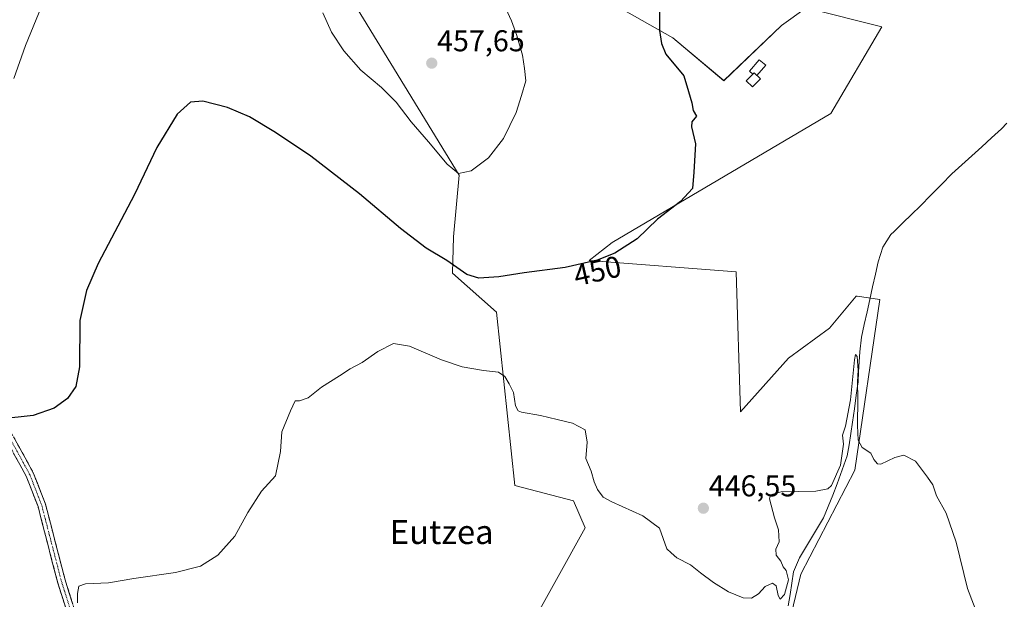
# Model space of a CAD drawing. Units: metres. Extents: x 583709 to 587156, y 4717370 to 4719726.
# Drawn here: x 584532 to 584860, y 4718883 to 4719076 of the extents above; entities that cross this region are included whole.
import ezdxf
from ezdxf.enums import TextEntityAlignment as Align

# ---------------------------------------------------------------- set-up
doc = ezdxf.new("R2010")
doc.units = ezdxf.units.M
doc.header["$MEASUREMENT"] = 0
doc.linetypes.add('TRAZO_Y_PUNTO', pattern=[1, 0.5, -0.25, 0, -0.25])
doc.linetypes.add('TRAZOSX2', pattern=[1.5, 1, -0.5])
for name, color, linetype, lineweight in [('Camino', 19, 'TRAZOSX2', 0), ('Camino Cxs', 19, 'Continuous', 0), ('Camino eje', 19, 'TRAZO_Y_PUNTO', 0), ('Carátula', 7, 'Continuous', 5), ('Corriente natural lineal', 142, 'Continuous', 13), ('Cultivos herbáceos CxS', 92, 'Continuous', 0), ('Cultivos leñosos CxS', 92, 'Continuous', 0), ('Curva de nivel maestra', 36, 'Continuous', 30), ('Curva de nivel normal', 36, 'Continuous', 0), ('Edificación ligera', 1, 'Continuous', 0), ('Edificación ligera Cxs', 1, 'Continuous', 0), ('Estanque', 2, 'Continuous', 0), ('Estanque Cxs', 2, 'Continuous', 0), ('Punto de cota en terreno', 7, 'Continuous', 0), ('Rótulo de curva de nivel directora', 19, 'Continuous', 0), ('Rótulo de punto de cota en terreno', 19, 'Continuous', 0), ('Texto cartográfico', 19, 'Continuous', 0)]:
    doc.layers.add(name, color=color, linetype=linetype, lineweight=lineweight)
doc.styles.add('Arial', font='txt', dxfattribs={"height": 0.2})

# ---------------------------------------------------------------- blocks, each defined once
blk = doc.blocks.new('*U157')
at = {"layer": 'Cultivos herbáceos CxS', "color": 92, "linetype": 'Continuous', "lineweight": 0}
for points in [[(584783.6281, 4718856.2931, 442.568), (584792.1313, 4718891.5373, 443.7933), (584810.0823, 4718926.1725, 444.8646), (584818.3517, 4718982.8973, 445.8123), (584810.7939, 4718984.0213, 445.5401), (584810.5695, 4718984.0543, 445.5481), (584810.5187, 4718984.0617, 445.5499), (584810.4901, 4718984.0659, 445.5509), (584801.6071, 4718973.4081, 445.5701), (584787.9885, 4718963.3413, 445.4873), (584772.0005, 4718945.5769, 445.92), (584770.6201, 4718992.0725, 447.0329), (584721.6693, 4718995.9111, 449.5177), (584729.3077, 4719001.8567, 450.0275), (584802.0811, 4719044.8347, 446.5048), (584819.0599, 4719073.6877, 447.3161), (584793.9121, 4719079.9949, 448.0338), (584785.6219, 4719074.0735, 448.2632), (584766.4911, 4719055.7317, 448.9598), (584749.5007, 4719069.9293, 449.6295), (584722.3057, 4719085.4953, 451.2825)], [(584637.5857, 4719091.2489, 456.997), (584678.4425, 4719024.3347, 454.723), (584676.6081, 4719003.7181, 452.332), (584676.2641, 4718991.6381, 449.1805), (584690.8771, 4718978.7385, 447.7638), (584697.0227, 4718920.9777, 441.8255), (584716.4857, 4718915.9101, 442.6453), (584720.3323, 4718906.9311, 442.149), (584700.7529, 4718871.5115, 440.6383)]]:
    blk.add_polyline3d(points, dxfattribs=at)
blk = doc.blocks.new('*U175')
at = {"layer": 'Curva de nivel normal', "color": 36, "linetype": 'Continuous', "lineweight": 0}
blk.add_polyline3d([(584551.61, 4718882.03, 445), (584551.59, 4718885.03, 445), (584551.95, 4718887.47, 445), (584554.19, 4718888.31, 445), (584561.88, 4718888.64, 445), (584570.28, 4718890.1, 445), (584584.19, 4718892.09, 445), (584592.48, 4718894.14, 445), (584598.19, 4718897.88, 445), (584603.84, 4718904.14, 445), (584608.18, 4718912.06, 445), (584612.78, 4718919.09, 445), (584617.36, 4718924.24, 445), (584619.01, 4718932.32, 445), (584619.45, 4718938.88, 445), (584622.36, 4718945.82, 445), (584623.91, 4718949.14, 445), (584625.39, 4718949.15, 445), (584628.24, 4718950.18, 445), (584632.71, 4718953.77, 445), (584638.68, 4718957.49, 445), (584642.28, 4718959.82, 445), (584646.26, 4718961.99, 445), (584651.42, 4718965.61, 445), (584656.64, 4718968.27, 445), (584661.92, 4718967.36, 445), (584672.62, 4718962.8, 445), (584679.43, 4718960.53, 445), (584686.62, 4718959.24, 445), (584691.53, 4718958.71, 445), (584693.7, 4718957.33, 445), (584695.1, 4718954.87, 445), (584696.57, 4718952.01, 445), (584697.24, 4718947.58, 445), (584698.1, 4718945.87, 445), (584699.22, 4718945.39, 445), (584705.54, 4718944.32, 445), (584711.05, 4718942.93, 445), (584716.16, 4718941.74, 445), (584720.34, 4718939.5, 445), (584721.04, 4718935.44, 445), (584720.56, 4718930, 445), (584722.34, 4718925.78, 445), (584723.32, 4718922.21, 445), (584724.48, 4718919.74, 445), (584726.4, 4718917.18, 445), (584729.21, 4718915.56, 445), (584739.58, 4718910.95, 445), (584745.06, 4718906.83, 445), (584747.54, 4718899.98, 445), (584748.96, 4718898.6, 445), (584750.87, 4718896.92, 445), (584755.41, 4718894.62, 445), (584758.7, 4718891.96, 445), (584763, 4718888.73, 445), (584768.08, 4718885.66, 445), (584772.9, 4718883.63, 445), (584775.66, 4718883.58, 445), (584777.96, 4718884.94, 445), (584780.2, 4718887.44, 445), (584782.7, 4718888.57, 445), (584783.94, 4718887.69, 445), (584784.52, 4718884.42, 445), (584785.23, 4718883.19, 445), (584786.61, 4718884.74, 445), (584787.98, 4718889.68, 445), (584787.24, 4718892.69, 445), (584786.18, 4718894.01, 445), (584785.42, 4718895.81, 445), (584783.85, 4718897.81, 445), (584783.82, 4718899.81, 445), (584784.83, 4718902.29, 445), (584784.7, 4718906.3, 445), (584783.28, 4718910.25, 445), (584781.71, 4718916.6, 445), (584782.03, 4718917.89, 445), (584785.58, 4718918.88, 445), (584797.02, 4718919.12, 445), (584801.1, 4718919.88, 445), (584802.25, 4718921, 445), (584805.32, 4718927.81, 445), (584806.3, 4718934.81, 445), (584805.94, 4718937.81, 445), (584806.93, 4718940.81, 445), (584808.6, 4718949.54, 445), (584809.94, 4718962.86, 445), (584810.28, 4718964.65, 445), (584810.78, 4718963.95, 445), (584811.1, 4718959.42, 445), (584810.9, 4718955.54, 445), (584811.06, 4718949.92, 445), (584810.95, 4718941, 445), (584811.2, 4718936.12, 445), (584812.46, 4718933.72, 445), (584815.34, 4718931.79, 445), (584816.36, 4718929.66, 445), (584817.57, 4718928.22, 445), (584818.7, 4718928.08, 445), (584823.36, 4718930.38, 445), (584826.36, 4718931.1, 445), (584830.17, 4718929.08, 445), (584834.25, 4718923.75, 445), (584835.95, 4718921.28, 445), (584837.22, 4718917.56, 445), (584840.4, 4718911.8, 445), (584843.75, 4718902.13, 445), (584847.56, 4718886.74, 445), (584851.5, 4718876.32, 445)], dxfattribs=at)
blk = doc.blocks.new('*U183')
at = {"layer": 'Curva de nivel maestra', "color": 36, "linetype": 'Continuous', "lineweight": 30}
blk.add_polyline3d([(584745.13, 4719078.98, 450), (584745.09, 4719072.47, 450), (584745.76, 4719068.13, 450), (584747.18, 4719064.6, 450), (584753.2, 4719057.38, 450), (584754.69, 4719052.13, 450), (584755.89, 4719048.33, 450), (584756.32, 4719045.76, 450), (584757.34, 4719043.88, 450), (584755.84, 4719042.05, 450), (584755.73, 4719040.34, 450), (584757.03, 4719034.72, 450), (584756.55, 4719025.26, 450), (584756.05, 4719019.83, 450), (584752.1, 4719015.47, 450), (584744.48, 4719009.62, 450), (584737.66, 4719003.08, 450), (584730.22, 4718998.28, 450), (584724.34, 4718996, 450), (584720.04, 4718995.05, 450), (584713.71, 4718993.6, 450), (584700.04, 4718991.81, 450), (584691.71, 4718990.47, 450), (584685.05, 4718990, 450), (584681.04, 4718991.27, 450), (584674.33, 4718995.84, 450), (584667.53, 4718999.98, 450), (584658.99, 4719006.52, 450), (584645.33, 4719018.03, 450), (584629.16, 4719030.58, 450), (584617.42, 4719038.51, 450), (584608.75, 4719043.66, 450), (584601.43, 4719046.76, 450), (584593.26, 4719048.9, 450), (584589.09, 4719048.56, 450), (584584.66, 4719044.57, 450), (584577.97, 4719033.51, 450), (584570.48, 4719017.8, 450), (584558.47, 4718994.91, 450), (584554.58, 4718985.92, 450), (584552.33, 4718975.9, 450), (584552.24, 4718960.56, 450), (584551, 4718953.91, 450), (584548.25, 4718949.95, 450), (584543.84, 4718946.74, 450), (584536.85, 4718944.26, 450), (584525.67, 4718943.12, 450)], dxfattribs=at)
blk = doc.blocks.new('5PATER')
at = {"layer": 'Carátula', "linetype": 'Continuous', "lineweight": 5}
h = blk.add_hatch(color=250, dxfattribs=at)
edge = h.paths.add_edge_path()
edge.add_ellipse((0, 0.01), major_axis=(-1.33, -1.34), ratio=0.999422, start_angle=0, end_angle=360)

msp = doc.modelspace()

# ---------------------------------------------------------------- linework, layer by layer
at = {"layer": 'Camino', "color": 19, "linetype": 'TRAZOSX2', "lineweight": 0}
for points in [[(584460.06, 4719101.14), (584461.66, 4719098.78), (584464.78, 4719093.46), (584466.02, 4719083.69), (584466.72, 4719072.23), (584467.25, 4719058.89), (584469.24, 4719049.51), (584472.73, 4719040.34), (584478.92, 4719025.19), (584485.67, 4719010.6), (584501.81, 4718980.14), (584512.17, 4718962.59), (584526.81, 4718942.13), (584530.32, 4718937.23), (584536.85, 4718925.27), (584540.92, 4718914.79), (584547.42, 4718889.67), (584551.32, 4718877.31), (584563.71, 4718846.62), (584572.81, 4718823.6), (584576.5, 4718813.49), (584577.17, 4718808.89)], [(584574.19, 4718811.16), (584573.95, 4718812.85), (584570.36, 4718822.67), (584561.28, 4718845.65), (584548.85, 4718876.42), (584544.9, 4718888.95), (584538.43, 4718913.99), (584534.47, 4718924.17), (584528.1, 4718935.83), (584509.97, 4718961.16), (584499.53, 4718978.86), (584483.32, 4719009.44), (584476.52, 4719024.14), (584476.31, 4719024.66), (584470.29, 4719039.38), (584466.72, 4719048.77), (584464.64, 4719058.57), (584464.1, 4719072.1), (584463.41, 4719083.45)]]:
    msp.add_lwpolyline(points, dxfattribs=at)
at = {"layer": 'Camino Cxs', "color": 19, "linetype": 'Continuous', "lineweight": 0}
for points in [[(584530.32, 4718937.23, 449.42), (584532.5, 4718933.24, 449.05), (584534.67, 4718929.26, 448.72), (584536.85, 4718925.27, 448.35), (584538.21, 4718921.78, 448.01), (584539.56, 4718918.28, 447.67), (584540.92, 4718914.79, 447.34), (584542, 4718910.6, 446.97), (584543.09, 4718906.42, 446.59), (584544.17, 4718902.23, 446.27), (584545.25, 4718898.04, 446.07), (584546.34, 4718893.86, 445.73), (584547.42, 4718889.67, 445.43), (584548.72, 4718885.55, 445.18), (584550.02, 4718881.43, 445.02)], [(584547.53, 4718880.6, 445.18), (584546.22, 4718884.77, 445.34), (584544.9, 4718888.95, 445.55), (584543.82, 4718893.12, 445.76), (584542.74, 4718897.3, 446.03), (584541.67, 4718901.47, 446.32), (584540.59, 4718905.64, 446.64), (584539.51, 4718909.82, 446.94), (584538.43, 4718913.99, 447.29), (584537.11, 4718917.38, 447.66), (584535.79, 4718920.78, 447.98), (584534.47, 4718924.17, 448.26), (584532.35, 4718928.06, 448.6), (584530.22, 4718931.94, 448.96)]]:
    msp.add_polyline3d(points, dxfattribs=at)
at = {"layer": 'Camino eje', "color": 19, "linetype": 'TRAZO_Y_PUNTO', "lineweight": 0}
msp.add_lwpolyline([(584529.21, 4718936.53), (584535.66, 4718924.72), (584537.7, 4718919.48), (584539.68, 4718914.39), (584542.93, 4718901.83), (584546.16, 4718889.31), (584550.09, 4718876.87), (584556.3, 4718861.48), (584562.5, 4718846.14), (584571.59, 4718823.14), (584575.23, 4718813.17), (584575.35, 4718812.33), (584575.68, 4718810.03)], dxfattribs=at)
at = {"layer": 'Corriente natural lineal', "color": 142, "linetype": 'Continuous', "lineweight": 13}
msp.add_polyline3d([(584860.61, 4719041.56, 446.85), (584858.85, 4719039.75, 446.77), (584855.54, 4719036.74, 446.63), (584852.22, 4719033.74, 446.59), (584848.91, 4719030.73, 446.49), (584845.59, 4719027.73, 446.31), (584842.28, 4719024.72, 446.34), (584838.81, 4719021.17, 446.25), (584835.35, 4719017.62, 446.07), (584831.88, 4719014.07, 445.84), (584828.94, 4719011.23, 445.91), (584826.01, 4719008.4, 445.61), (584823.07, 4719005.56, 445.69), (584822.02, 4719004.55, 445.55), (584820.68, 4719002.43, 445.52), (584819.33, 4719000.3, 445.66), (584818.57, 4718997.89, 445.69), (584817.8, 4718995.48, 445.69), (584816.88, 4718991.3, 445.47), (584815.95, 4718987.12, 445.35), (584815.03, 4718982.95, 445.6), (584814.11, 4718978.77, 445.63), (584813.18, 4718974.59, 445.38), (584812.26, 4718970.41, 445.06), (584811.69, 4718965.54, 444.9), (584811.5, 4718962.21, 444.91), (584811.31, 4718958.87, 444.99), (584811.12, 4718955.54, 444.9), (584810.51, 4718951.05, 445.04), (584809.91, 4718946.56, 445.17), (584809.3, 4718942.07, 445.07), (584808.71, 4718938.34, 444.95), (584808.13, 4718934.6, 444.96), (584807.54, 4718930.87, 444.9), (584805.88, 4718926.21, 444.54), (584804.22, 4718921.54, 444.58), (584802.68, 4718917.79, 444.59), (584801.15, 4718914.04, 444.4), (584799.61, 4718910.29, 444.38), (584797.61, 4718906.95, 444.42), (584795.6, 4718903.61, 444.49), (584793.6, 4718900.26, 444.39), (584791.59, 4718896.92, 444.39), (584789.67, 4718892.31, 444.38), (584789.09, 4718888.54, 444.56), (584788.5, 4718884.78, 444.49), (584787.92, 4718881.01, 444.26)], dxfattribs=at)
at = {"layer": 'Cultivos herbáceos CxS', "color": 92, "linetype": 'Continuous', "lineweight": 0}
for points in [[(584637.59, 4719091.25, 457), (584678.44, 4719024.33, 454.72), (584676.61, 4719003.72, 452.33), (584676.26, 4718991.64, 449.18), (584690.88, 4718978.74, 447.76), (584697.02, 4718920.98, 441.83), (584716.49, 4718915.91, 442.65), (584720.33, 4718906.93, 442.15), (584700.75, 4718871.51, 440.64), (584708.04, 4718868.48, 440.54), (584735.41, 4718857.09, 441.08), (584745.35, 4718840.17, 441.13)], [(584745.35, 4718840.17, 441.13), (584783.16, 4718854.34, 442.55), (584783.63, 4718856.29, 442.57), (584792.13, 4718891.54, 443.79), (584810.08, 4718926.17, 444.86), (584818.35, 4718982.9, 445.81), (584810.79, 4718984.02, 445.54), (584810.57, 4718984.05, 445.55), (584810.52, 4718984.06, 445.55), (584810.49, 4718984.07, 445.55), (584801.61, 4718973.41, 445.57), (584787.99, 4718963.34, 445.49), (584772, 4718945.58, 445.92), (584770.62, 4718992.07, 447.03), (584721.67, 4718995.91, 449.52), (584729.31, 4719001.86, 450.03), (584802.08, 4719044.83, 446.5), (584819.06, 4719073.69, 447.32), (584793.91, 4719079.99, 448.03), (584785.62, 4719074.07, 448.26), (584766.49, 4719055.73, 448.96), (584749.5, 4719069.93, 449.63), (584722.31, 4719085.5, 451.28)]]:
    msp.add_polyline3d(points, dxfattribs=at)
at = {"layer": 'Cultivos leñosos CxS', "color": 92, "linetype": 'Continuous', "lineweight": 0}
for points in [[(584700.75, 4718871.51, 440.64), (584720.33, 4718906.93, 442.15), (584716.49, 4718915.91, 442.65), (584697.02, 4718920.98, 441.83), (584690.88, 4718978.74, 447.76), (584676.26, 4718991.64, 449.18), (584676.61, 4719003.72, 452.33), (584678.44, 4719024.33, 454.72), (584637.59, 4719091.25, 457)], [(584637.59, 4719091.25, 457), (584678.44, 4719024.33, 454.72), (584676.61, 4719003.72, 452.33), (584676.26, 4718991.64, 449.18), (584690.88, 4718978.74, 447.76), (584697.02, 4718920.98, 441.83), (584716.49, 4718915.91, 442.65), (584720.33, 4718906.93, 442.15), (584700.75, 4718871.51, 440.64), (584708.04, 4718868.48, 440.54), (584735.41, 4718857.09, 441.08), (584745.35, 4718840.17, 441.13)], [(584722.31, 4719085.5, 451.28), (584749.5, 4719069.93, 449.63), (584766.49, 4719055.73, 448.96), (584785.62, 4719074.07, 448.26), (584793.91, 4719079.99, 448.03), (584819.06, 4719073.69, 447.32), (584802.08, 4719044.83, 446.5), (584729.31, 4719001.86, 450.03), (584721.67, 4718995.91, 449.52), (584770.62, 4718992.07, 447.03), (584772, 4718945.58, 445.92), (584787.99, 4718963.34, 445.49), (584801.61, 4718973.41, 445.57), (584810.49, 4718984.07, 445.55), (584810.52, 4718984.06, 445.55), (584810.57, 4718984.05, 445.55), (584810.79, 4718984.02, 445.54), (584818.35, 4718982.9, 445.81), (584810.08, 4718926.17, 444.86), (584792.13, 4718891.54, 443.79), (584783.63, 4718856.29, 442.57)], [(584745.35, 4718840.17, 441.13), (584783.16, 4718854.34, 442.55), (584783.63, 4718856.29, 442.57), (584792.13, 4718891.54, 443.79), (584810.08, 4718926.17, 444.86), (584818.35, 4718982.9, 445.81), (584810.79, 4718984.02, 445.54), (584810.57, 4718984.05, 445.55), (584810.52, 4718984.06, 445.55), (584810.49, 4718984.07, 445.55), (584801.61, 4718973.41, 445.57), (584787.99, 4718963.34, 445.49), (584772, 4718945.58, 445.92), (584770.62, 4718992.07, 447.03), (584721.67, 4718995.91, 449.52), (584729.31, 4719001.86, 450.03), (584802.08, 4719044.83, 446.5), (584819.06, 4719073.69, 447.32), (584793.91, 4719079.99, 448.03), (584785.62, 4719074.07, 448.26), (584766.49, 4719055.73, 448.96), (584749.5, 4719069.93, 449.63), (584722.31, 4719085.5, 451.28)]]:
    msp.add_polyline3d(points, dxfattribs=at)
at = {"layer": 'Curva de nivel normal', "color": 36, "linetype": 'Continuous', "lineweight": 0}
for points in [[(584542.16, 4719086.69, 455), (584534.26, 4719067.47, 455), (584530.43, 4719056.47, 455)], [(584693.94, 4719079.79, 455), (584695.85, 4719075.68, 455), (584697.64, 4719070.73, 455), (584699.48, 4719064.24, 455), (584700.19, 4719059.77, 455), (584700.61, 4719055.63, 455), (584699.2, 4719050.82, 455), (584697.38, 4719045.12, 455), (584693.2, 4719036.5, 455), (584688.28, 4719030, 455), (584682.47, 4719025.7, 455), (584678.22, 4719024.85, 455), (584674.44, 4719027.95, 455), (584668.33, 4719035.36, 455), (584662.53, 4719042.03, 455), (584657.53, 4719048.56, 455), (584652.66, 4719053.42, 455), (584645.77, 4719059.24, 455), (584640.08, 4719065.68, 455), (584636.07, 4719071.87, 455), (584633.18, 4719078.3, 455)]]:
    msp.add_polyline3d(points, dxfattribs=at)
at = {"layer": 'Edificación ligera', "color": 1, "linetype": 'Continuous', "lineweight": 0}
msp.add_polyline3d([(584778.62, 4719056.31, 448.05), (584776.03, 4719053.65, 448.19), (584773.94, 4719055.68, 448.52), (584776.53, 4719058.34, 448.52), (584778.62, 4719056.31, 448.05)], dxfattribs=at)
at = {"layer": 'Edificación ligera Cxs', "color": 1, "linetype": 'Continuous', "lineweight": 0}
msp.add_polyline3d([(584778.62, 4719056.31, 448.05), (584776.03, 4719053.65, 448.19), (584773.94, 4719055.68, 448.52), (584776.53, 4719058.34, 448.52), (584778.62, 4719056.31, 448.05)], close=True, dxfattribs=at)
at = {"layer": 'Estanque', "color": 2, "linetype": 'Continuous', "lineweight": 0}
for points in [[(584776.09, 4719057.89, 448.52), (584775.03, 4719058.9, 448.68), (584778.18, 4719062.69, 448.64), (584780.46, 4719060.84, 447.97), (584777.41, 4719057.49, 448.31)], [(584777.41, 4719057.49, 448.31), (584776.53, 4719058.34, 448.52), (584776.09, 4719057.89, 448.52)]]:
    msp.add_polyline3d(points, dxfattribs=at)
at = {"layer": 'Estanque Cxs', "color": 2, "linetype": 'Continuous', "lineweight": 0}
msp.add_polyline3d([(584780.46, 4719060.84, 447.97), (584777.41, 4719057.49, 448.31), (584776.53, 4719058.34, 448.52), (584776.09, 4719057.89, 448.52), (584775.03, 4719058.9, 448.68), (584778.18, 4719062.69, 448.64), (584780.46, 4719060.84, 447.97)], close=True, dxfattribs=at)

# ---------------------------------------------------------------- block references
at = {"layer": 'Cultivos herbáceos CxS', "color": 92, "linetype": 'Continuous', "lineweight": 0}
msp.add_blockref('*U157', (0, 0), dxfattribs=at)
at = {"layer": 'Curva de nivel maestra', "color": 36, "linetype": 'Continuous', "lineweight": 30}
msp.add_blockref('*U183', (0, 0), dxfattribs=at)
at = {"layer": 'Curva de nivel normal', "color": 36, "linetype": 'Continuous', "lineweight": 0}
msp.add_blockref('*U175', (0, 0), dxfattribs=at)
at = {"layer": 'Punto de cota en terreno', "linetype": 'Continuous', "lineweight": 0}
for p in [(584669.36, 4719061.55, 457.65), (584759.68, 4718913.46, 446.55)]:
    msp.add_blockref('5PATER', p, dxfattribs=at)

# ---------------------------------------------------------------- texts
at = {"layer": 'Rótulo de curva de nivel directora', "color": 19, "linetype": 'Continuous', "lineweight": 0, "style": 'Arial'}
msp.add_text('450', height=7, rotation=12.9021, dxfattribs=at).set_placement((584724.43, 4718992.44), align=Align.MIDDLE_CENTER)
at = {"layer": 'Rótulo de punto de cota en terreno', "color": 19, "linetype": 'Continuous', "lineweight": 0, "style": 'Arial'}
for s, p in [('457,65', (584671.12, 4719063.31)), ('446,55', (584761.44, 4718915.22))]:
    msp.add_text(s, height=7, dxfattribs=at).set_placement(p, align=Align.BOTTOM_LEFT)
at = {"layer": 'Texto cartográfico', "color": 19, "linetype": 'Continuous', "lineweight": 0, "style": 'Arial'}
msp.add_text('Eutzea', height=8, dxfattribs=at).set_placement((584672.66, 4718905.55), align=Align.MIDDLE_CENTER)

doc.saveas('drawing.dxf')
